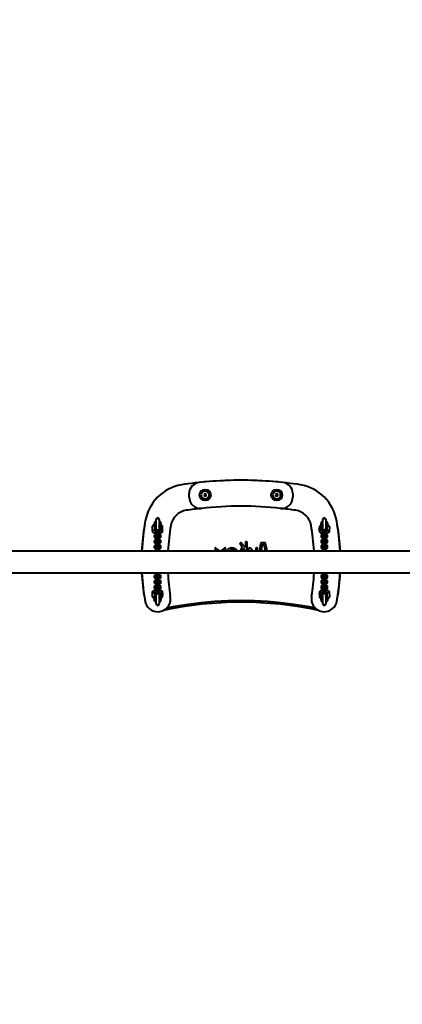
# Model space of a CAD drawing. Units: millimetres. Extents: x -2419 to 14100, y -2170 to 8238.
# Drawn here: x 7069 to 8102, y 2856 to 5514 of the extents above; entities that cross this region are included whole.
import ezdxf

# ---------------------------------------------------------------- set-up
doc = ezdxf.new("R2010")
doc.units = ezdxf.units.MM
doc.layers.add('DiKom', color=7, linetype='Continuous')
doc.styles.add('style1', font='arial.ttf', dxfattribs={"width": 0.8})
doc.dimstyles.new('1-50', dxfattribs={"dimtxt": 400, "dimasz": 200, "dimexe": 100, "dimexo": 0, "dimgap": 200, "dimtad": 1, "dimtxsty": 'style1', "dimcen": 200, "dimclrd": 7, "dimclre": 7, "dimclrt": 7, "dimadec": 1, "dimazin": 2, "dimtfac": 1, "dimtmove": 0, "dimatfit": 2, "dimfxl": 0, "dimlwd": 25, "dimlwe": 18, "dimarcsym": 0})

# ---------------------------------------------------------------- blocks, each defined once
blk = doc.blocks.new('*D56')
at = {"layer": 'Defpoints', "color": 0, "linetype": 'Continuous', "transparency": 16777216}
for p in [(1908.6, 5001.2), (8973.2, 3337.7), (8973.2, -983)]:
    blk.add_point(p, dxfattribs=at)
at = {"layer": 'DiKom', "color": 7, "linetype": 'Continuous', "lineweight": 18, "transparency": 16777216}
for p, q in [((1908.6, 5001.2), (1908.6, -1083)), ((8973.2, 3337.7), (8973.2, -1083))]:
    blk.add_line(p, q, dxfattribs=at)
at = {"layer": 'DiKom', "color": 7, "linetype": 'Continuous', "lineweight": 25, "transparency": 16777216}
blk.add_line((2308.6, -983), (8573.2, -983), dxfattribs=at)
at = {"layer": 'DiKom', "color": 7, "linetype": 'Continuous', "transparency": 16777216}
for points in [[(2308.6, -916.3), (2308.6, -1049.7), (1908.6, -983)], [(8573.2, -916.3), (8573.2, -1049.7), (8973.2, -983)]]:
    blk.add_solid(points, dxfattribs=at)
at = {"layer": 'DiKom', "color": 7, "linetype": 'Continuous', "lineweight": 40, "transparency": 16777216, "insert": (5892.5, -545.6), "char_height": 400, "attachment_point": 5, "style": 'style1'}
blk.add_mtext('{\\fArial|b1|i0|c204|p34;\\H1.75x;7100}', dxfattribs=at)
blk = doc.blocks.new('*D58')
at = {"layer": 'Defpoints', "color": 0, "transparency": 16777216}
for p in [(18.7, 5513.9), (10473.2, 2846), (10473.2, -2069.5)]:
    blk.add_point(p, dxfattribs=at)
at = {"layer": 'DiKom', "color": 7, "lineweight": 18, "transparency": 16777216}
for p, q in [((18.7, 5513.9), (18.7, -2169.5)), ((10473.2, 2846), (10473.2, -2169.5))]:
    blk.add_line(p, q, dxfattribs=at)
at = {"layer": 'DiKom', "color": 7, "lineweight": 25, "transparency": 16777216}
blk.add_line((418.7, -2069.5), (10073.2, -2069.5), dxfattribs=at)
at = {"layer": 'DiKom', "color": 7, "transparency": 16777216}
for points in [[(418.7, -2002.8), (418.7, -2136.2), (18.7, -2069.5)], [(10073.2, -2002.8), (10073.2, -2136.2), (10473.2, -2069.5)]]:
    blk.add_solid(points, dxfattribs=at)
at = {"layer": 'DiKom', "color": 7, "lineweight": 200, "transparency": 16777216, "insert": (5964, -1632.1), "char_height": 400, "attachment_point": 5, "style": 'style1'}
blk.add_mtext('{\\fArial|b1|i0|c204|p34;\\H1.75x;10450}', dxfattribs=at)

msp = doc.modelspace()

# ---------------------------------------------------------------- linework, layer by layer
at = {"layer": 'DiKom', "color": 7, "linetype": 'Continuous', "lineweight": 40}
for p, q in [((7526.313, 4224.428), (7526.313, 4234.468)), ((7806.257, 4234.468), (7806.257, 4224.428)), ((7437.285, 4136.522), (7437.285, 4164.522)), ((7445.285, 4164.522), (7445.285, 4136.522)), ((7884.378, 4149.941), (7884.285, 4150.522)), ((7887.285, 4136.522), (7887.285, 4164.522)), ((7895.285, 4164.522), (7895.285, 4136.522)), ((7427.856, 4132.606), (7427.689, 4145.106)), ((7433.285, 4117.134), (7433.285, 4121.441)), ((7433.688, 4145.186), (7433.847, 4133.339)), ((7437.285, 4144.81), (7436.591, 4145.462)), ((7437.285, 4121.441), (7437.285, 4117.677)), ((7439.285, 4134.221), (7439.285, 4134.621)), ((7439.285, 4129.913), (7439.285, 4134.221)), ((7439.285, 4120.262), (7439.285, 4129.913)), ((7443.285, 4134.621), (7443.285, 4134.221)), ((7443.285, 4134.221), (7443.285, 4129.913)), ((7443.285, 4129.913), (7443.285, 4120.262)), ((7445.285, 4117.68), (7445.285, 4121.441)), ((7446.712, 4141.504), (7448.724, 4144.75)), ((7446.712, 4141.504), (7446.781, 4136.357)), ((7446.781, 4136.357), (7448.792, 4139.603)), ((7447.829, 4134.672), (7446.781, 4136.357)), ((7447.716, 4143.124), (7447.689, 4145.149)), ((7447.847, 4133.335), (7447.807, 4136.325)), ((7448.724, 4144.75), (7452.749, 4144.759)), ((7448.792, 4139.603), (7448.724, 4144.75)), ((7448.792, 4139.603), (7452.818, 4139.612)), ((7449.285, 4121.441), (7449.285, 4117.134)), ((7452.818, 4139.612), (7452.749, 4144.759)), ((7452.749, 4144.759), (7454.763, 4141.521)), ((7452.818, 4139.612), (7454.832, 4136.374)), ((7453.688, 4145.229), (7453.715, 4143.206)), ((7453.806, 4136.406), (7453.856, 4132.729)), ((7454.832, 4136.374), (7453.829, 4134.754)), ((7454.832, 4136.374), (7454.763, 4141.521)), ((7877.738, 4136.089), (7877.807, 4140.992)), ((7877.738, 4136.089), (7879.75, 4139.351)), ((7878.74, 4134.462), (7877.738, 4136.089)), ((7877.807, 4140.992), (7879.818, 4144.255)), ((7878.715, 4132.622), (7878.764, 4136.125)), ((7878.856, 4142.694), (7878.882, 4144.532)), ((7879.75, 4139.351), (7879.818, 4144.255)), ((7879.75, 4139.351), (7883.775, 4139.346)), ((7879.818, 4144.255), (7883.844, 4144.249)), ((7883.285, 4117.333), (7883.285, 4121.641)), ((7883.775, 4139.346), (7883.844, 4144.249)), ((7883.775, 4139.346), (7885.789, 4136.077)), ((7883.844, 4144.249), (7885.858, 4140.981)), ((7884.763, 4136.041), (7884.725, 4133.318)), ((7885.789, 4136.077), (7884.74, 4134.375)), ((7884.881, 4144.447), (7884.856, 4142.608)), ((7885.858, 4140.981), (7885.789, 4136.077)), ((7887.285, 4121.641), (7887.284, 4121.7)), ((7887.285, 4121.641), (7887.285, 4117.876)), ((7889.285, 4134.42), (7889.285, 4134.82)), ((7889.285, 4130.113), (7889.285, 4134.42)), ((7889.285, 4120.461), (7889.285, 4130.113)), ((7889.285, 4120.061), (7889.285, 4120.461)), ((7893.285, 4134.82), (7893.285, 4134.42)), ((7893.285, 4134.42), (7893.285, 4130.113)), ((7893.285, 4130.113), (7893.285, 4120.461)), ((7893.285, 4120.461), (7893.285, 4120.061)), ((7895.285, 4117.879), (7895.285, 4121.641)), ((7898.725, 4133.336), (7898.882, 4144.504)), ((7899.285, 4121.641), (7899.285, 4117.333)), ((7904.881, 4144.419), (7904.714, 4132.51)), ((7433.285, 4102.774), (7433.285, 4107.082)), ((7437.285, 4107.082), (7437.285, 4103.318)), ((7439.285, 4119.862), (7439.285, 4120.262)), ((7439.285, 4115.554), (7439.285, 4119.862)), ((7439.285, 4105.903), (7439.285, 4115.554)), ((7439.285, 4105.503), (7439.285, 4105.903)), ((7439.285, 4101.195), (7439.285, 4105.503)), ((7439.285, 4091.543), (7439.285, 4101.195)), ((7443.285, 4120.262), (7443.285, 4119.862)), ((7443.285, 4119.862), (7443.285, 4115.554)), ((7443.285, 4115.554), (7443.285, 4105.903)), ((7443.285, 4105.903), (7443.285, 4105.503)), ((7443.285, 4105.503), (7443.285, 4101.195)), ((7443.285, 4101.195), (7443.285, 4091.543)), ((7445.285, 4103.321), (7445.285, 4107.082)), ((7449.285, 4107.082), (7449.285, 4102.774)), ((7663.924, 4097.755), (7668.498, 4092.551)), ((7664.869, 4101.171), (7664.125, 4100.53)), ((7676.84, 4090.418), (7667.647, 4100.969)), ((7678.127, 4102.002), (7678.127, 4090.897)), ((7681.08, 4103.969), (7680.095, 4103.969)), ((7683.048, 4079.547), (7683.048, 4102.002)), ((7719.328, 4099.395), (7716.343, 4079.547)), ((7721.282, 4079.547), (7723.472, 4094.473)), ((7730.103, 4101.334), (7721.63, 4101.334)), ((7728.583, 4094.494), (7731.706, 4079.547)), ((7736.713, 4079.547), (7732.509, 4099.415)), ((7883.285, 4102.974), (7883.285, 4107.281)), ((7887.285, 4107.281), (7887.284, 4107.341)), ((7887.285, 4107.281), (7887.285, 4103.517)), ((7889.285, 4115.753), (7889.285, 4120.061)), ((7889.285, 4106.102), (7889.285, 4115.753)), ((7889.285, 4105.702), (7889.285, 4106.102)), ((7889.285, 4101.394), (7889.285, 4105.702)), ((7889.285, 4091.743), (7889.285, 4101.394)), ((7893.285, 4120.061), (7893.285, 4115.753)), ((7893.285, 4115.753), (7893.285, 4106.102)), ((7893.285, 4106.102), (7893.285, 4105.702)), ((7893.285, 4105.702), (7893.285, 4101.394)), ((7893.285, 4101.394), (7893.285, 4091.743)), ((7895.285, 4103.52), (7895.285, 4107.281)), ((7899.285, 4107.281), (7899.285, 4102.974)), ((4916.285, 4079.547), (8476.265, 4079.547)), ((7433.285, 4088.415), (7433.285, 4092.723)), ((7437.285, 4092.723), (7437.285, 4088.958)), ((7439.285, 4091.143), (7439.285, 4091.543)), ((7439.285, 4086.836), (7439.285, 4091.143)), ((7439.285, 4079.547), (7439.285, 4086.836)), ((7443.285, 4091.543), (7443.285, 4091.143)), ((7443.285, 4091.143), (7443.285, 4086.836)), ((7443.285, 4086.836), (7443.285, 4079.547)), ((7445.285, 4088.962), (7445.285, 4092.723)), ((7449.285, 4092.723), (7449.285, 4088.415)), ((7596.731, 4086.665), (7596.731, 4079.547)), ((7609.192, 4079.547), (7598.323, 4087.472)), ((7622.749, 4087.671), (7612.539, 4079.547)), ((7624.29, 4079.547), (7624.29, 4086.926)), ((7668.937, 4089.284), (7664.275, 4079.547)), ((7669.729, 4079.547), (7672.445, 4085.221)), ((7674.582, 4085.507), (7676.84, 4082.891)), ((7686.115, 4083.67), (7686.115, 4079.547)), ((7689.866, 4087.59), (7688.922, 4087.59)), ((7697.221, 4079.547), (7692.929, 4085.953)), ((7706.19, 4085.864), (7706.19, 4079.547)), ((7709.142, 4087.833), (7708.159, 4087.833)), ((7711.111, 4079.547), (7711.111, 4085.864)), ((7883.285, 4088.615), (7883.285, 4092.922)), ((7887.285, 4092.922), (7887.284, 4092.982)), ((7887.285, 4092.922), (7887.285, 4089.158)), ((7889.285, 4091.343), (7889.285, 4091.743)), ((7889.285, 4087.035), (7889.285, 4091.343)), ((7889.285, 4079.547), (7889.285, 4087.035)), ((7893.285, 4091.743), (7893.285, 4091.343)), ((7893.285, 4091.343), (7893.285, 4087.035)), ((7893.285, 4087.035), (7893.285, 4079.547)), ((7895.285, 4089.161), (7895.285, 4092.922)), ((7899.285, 4092.922), (7899.285, 4088.615)), ((8476.265, 4019.547), (4916.285, 4019.547)), ((7439.285, 4014.009), (7439.285, 4019.547)), ((7439.285, 4009.702), (7439.285, 4014.009)), ((7443.285, 4019.547), (7443.285, 4014.009)), ((7443.285, 4014.009), (7443.285, 4009.702)), ((7889.285, 4014.209), (7889.285, 4019.547)), ((7889.285, 4009.901), (7889.285, 4014.209)), ((7893.285, 4019.547), (7893.285, 4014.209)), ((7893.285, 4014.209), (7893.285, 4009.901)), ((7433.285, 4008.122), (7433.285, 4012.43)), ((7433.285, 3993.763), (7433.285, 3998.071)), ((7437.285, 4011.883), (7437.285, 4008.122)), ((7437.285, 3997.524), (7437.285, 3993.763)), ((7439.285, 4009.302), (7439.285, 4009.702)), ((7439.285, 3999.65), (7439.285, 4009.302)), ((7439.285, 3995.343), (7439.285, 3999.65)), ((7439.285, 3994.943), (7439.285, 3995.343)), ((7439.285, 3985.291), (7439.285, 3994.943)), ((7443.285, 4009.702), (7443.285, 4009.302)), ((7443.285, 4009.302), (7443.285, 3999.65)), ((7443.285, 3999.65), (7443.285, 3995.343)), ((7443.285, 3995.343), (7443.285, 3994.943)), ((7443.285, 3994.943), (7443.285, 3985.291)), ((7445.285, 4008.122), (7445.285, 4011.887)), ((7445.285, 4008.122), (7445.286, 4008.063)), ((7445.285, 3993.763), (7445.285, 3997.528)), ((7445.285, 3993.763), (7445.286, 3993.704)), ((7449.285, 4012.43), (7449.285, 4008.122)), ((7449.285, 3998.071), (7449.285, 3993.763)), ((7883.285, 4008.322), (7883.285, 4012.629)), ((7883.285, 3993.962), (7883.285, 3998.27)), ((7887.285, 4012.083), (7887.285, 4008.322)), ((7887.285, 3997.724), (7887.285, 3993.962)), ((7889.285, 4009.501), (7889.285, 4009.901)), ((7889.285, 3999.85), (7889.285, 4009.501)), ((7889.285, 3995.542), (7889.285, 3999.85)), ((7889.285, 3995.142), (7889.285, 3995.542)), ((7889.285, 3985.491), (7889.285, 3995.142)), ((7893.285, 4009.901), (7893.285, 4009.501)), ((7893.285, 4009.501), (7893.285, 3999.85)), ((7893.285, 3999.85), (7893.285, 3995.542)), ((7893.285, 3995.542), (7893.285, 3995.142)), ((7893.285, 3995.142), (7893.285, 3985.491)), ((7895.285, 4008.322), (7895.285, 4012.086)), ((7895.285, 3993.962), (7895.285, 3997.727)), ((7899.285, 4012.629), (7899.285, 4008.322)), ((7899.285, 3998.27), (7899.285, 3993.962)), ((7427.689, 3956.625), (7427.856, 3968.535)), ((7433.285, 3979.404), (7433.285, 3983.712)), ((7433.845, 3967.709), (7433.688, 3956.541)), ((7437.285, 3983.165), (7437.285, 3979.404)), ((7437.285, 3936.522), (7437.285, 3964.522)), ((7439.285, 3980.983), (7439.285, 3985.291)), ((7439.285, 3980.583), (7439.285, 3980.983)), ((7439.285, 3970.932), (7439.285, 3980.583)), ((7439.285, 3966.624), (7439.285, 3970.932)), ((7439.285, 3966.224), (7439.285, 3966.624)), ((7443.285, 3985.291), (7443.285, 3980.983)), ((7443.285, 3980.983), (7443.285, 3980.583)), ((7443.285, 3980.583), (7443.285, 3970.932)), ((7443.285, 3970.932), (7443.285, 3966.624)), ((7443.285, 3966.624), (7443.285, 3966.224)), ((7445.285, 3979.404), (7445.285, 3983.168)), ((7445.285, 3979.404), (7445.286, 3979.344)), ((7445.285, 3964.522), (7445.285, 3936.522)), ((7446.712, 3960.063), (7446.781, 3964.967)), ((7446.781, 3964.967), (7447.83, 3966.669)), ((7448.795, 3961.699), (7446.781, 3964.967)), ((7447.807, 3965.004), (7447.845, 3967.727)), ((7448.795, 3961.699), (7448.726, 3956.795)), ((7452.821, 3961.693), (7448.795, 3961.699)), ((7449.285, 3983.712), (7449.285, 3979.404)), ((7452.821, 3961.693), (7452.752, 3956.79)), ((7454.832, 3964.956), (7452.821, 3961.693)), ((7453.856, 3968.422), (7453.806, 3964.919)), ((7453.83, 3966.583), (7454.832, 3964.956)), ((7454.832, 3964.956), (7454.763, 3960.052)), ((7877.738, 3964.67), (7878.742, 3966.29)), ((7879.752, 3961.433), (7877.738, 3964.67)), ((7877.738, 3964.67), (7877.807, 3959.523)), ((7878.764, 3964.639), (7878.715, 3968.315)), ((7883.778, 3961.441), (7879.752, 3961.433)), ((7879.752, 3961.433), (7879.821, 3956.286)), ((7883.285, 3979.603), (7883.285, 3983.911)), ((7885.789, 3964.688), (7883.778, 3961.441)), ((7883.778, 3961.441), (7883.847, 3956.294)), ((7884.723, 3967.709), (7884.763, 3964.719)), ((7884.741, 3966.373), (7885.789, 3964.688)), ((7885.858, 3959.541), (7885.789, 3964.688)), ((7887.285, 3983.364), (7887.285, 3979.603)), ((7887.285, 3936.522), (7887.285, 3964.522)), ((7889.285, 3981.183), (7889.285, 3985.491)), ((7889.285, 3980.783), (7889.285, 3981.183)), ((7889.285, 3971.131), (7889.285, 3980.783)), ((7889.285, 3966.824), (7889.285, 3971.131)), ((7889.285, 3966.424), (7889.285, 3966.824)), ((7893.285, 3985.491), (7893.285, 3981.183)), ((7893.285, 3981.183), (7893.285, 3980.783)), ((7893.285, 3980.783), (7893.285, 3971.131)), ((7893.285, 3971.131), (7893.285, 3966.824)), ((7893.285, 3966.824), (7893.285, 3966.424)), ((7895.285, 3979.603), (7895.285, 3983.368)), ((7895.285, 3964.522), (7895.285, 3936.522)), ((7898.882, 3955.858), (7898.723, 3967.706)), ((7899.285, 3983.911), (7899.285, 3979.603)), ((7904.714, 3968.438), (7904.881, 3955.938)), ((7448.726, 3956.795), (7446.712, 3960.063)), ((7447.689, 3956.597), (7447.715, 3958.437)), ((7452.752, 3956.79), (7448.726, 3956.795)), ((7454.763, 3960.052), (7452.752, 3956.79)), ((7453.714, 3958.35), (7453.688, 3956.513)), ((7879.821, 3956.286), (7877.807, 3959.523)), ((7878.882, 3955.815), (7878.855, 3957.838)), ((7883.847, 3956.294), (7879.821, 3956.286)), ((7885.858, 3959.541), (7883.847, 3956.294)), ((7884.854, 3957.921), (7884.881, 3955.896)), ((7886.814, 3955.792), (7887.285, 3956.235))]:
    msp.add_line(p, q, dxfattribs=at)
at = {"layer": 'DiKom', "color": 7, "linetype": 'Continuous', "lineweight": 40, "flags": 128}
for points in [[(7427.689, 4145.106), (7427.811, 4146.19), (7428.202, 4147.233), (7428.808, 4148.145), (7429.625, 4148.958), (7430.7, 4149.707), (7432.099, 4150.393), (7433.769, 4150.965), (7435.57, 4151.386), (7437.403, 4151.659)], [(7445.189, 4151.496), (7446.977, 4151.135), (7448.654, 4150.636), (7450.203, 4149.972), (7451.615, 4149.076), (7452.523, 4148.206), (7453.167, 4147.255), (7453.562, 4146.213), (7453.688, 4145.229)], [(7878.882, 4144.532), (7879.041, 4145.626), (7879.46, 4146.627), (7880.082, 4147.496), (7880.91, 4148.27), (7882.001, 4148.983), (7883.43, 4149.639), (7885.116, 4150.176), (7886.921, 4150.567), (7887.224, 4150.608)], [(7895.351, 4150.769), (7896.499, 4150.627), (7898.276, 4150.274), (7899.935, 4149.789), (7901.469, 4149.143), (7902.734, 4148.367), (7903.655, 4147.532), (7904.314, 4146.616), (7904.73, 4145.603), (7904.881, 4144.419)], [(7439.285, 4126.048), (7438.244, 4126.105), (7436.36, 4126.338), (7434.567, 4126.7), (7432.89, 4127.199), (7431.341, 4127.863), (7429.93, 4128.76), (7429.022, 4129.629), (7428.377, 4130.58), (7427.982, 4131.622), (7427.856, 4132.606)], [(7433.285, 4121.441), (7433.432, 4122.335), (7433.818, 4123.1), (7434.385, 4123.735), (7435.159, 4124.293), (7436.233, 4124.797), (7437.59, 4125.202), (7439.054, 4125.459), (7439.285, 4125.477)], [(7433.606, 4133.498), (7433.595, 4133.514), (7433.758, 4133.389), (7434.176, 4133.153), (7434.872, 4132.862), (7435.845, 4132.566), (7437.063, 4132.304), (7438.473, 4132.11), (7439.285, 4132.055)], [(7443.285, 4132.121), (7444.61, 4132.3), (7445.889, 4132.575), (7446.922, 4132.897), (7447.591, 4133.186), (7447.983, 4133.415), (7448.12, 4133.523), (7448.112, 4133.511)], [(7453.856, 4132.729), (7453.734, 4131.645), (7453.343, 4130.602), (7452.736, 4129.69), (7451.92, 4128.877), (7450.844, 4128.129), (7449.446, 4127.443), (7447.776, 4126.871), (7445.975, 4126.45), (7444.088, 4126.169), (7443.285, 4126.107)], [(7443.285, 4125.475), (7443.603, 4125.448), (7445.022, 4125.192), (7446.331, 4124.8), (7447.522, 4124.226), (7448.341, 4123.589), (7448.894, 4122.876), (7449.216, 4122.056), (7449.285, 4121.441)], [(7889.285, 4126.166), (7888.967, 4126.184), (7887.096, 4126.415), (7885.32, 4126.768), (7883.661, 4127.252), (7882.127, 4127.898), (7880.862, 4128.675), (7879.941, 4129.51), (7879.282, 4130.425), (7878.866, 4131.439), (7878.715, 4132.622)], [(7883.285, 4121.641), (7883.432, 4122.534), (7883.818, 4123.299), (7884.385, 4123.935), (7885.159, 4124.492), (7886.233, 4124.997), (7887.59, 4125.401), (7889.054, 4125.658), (7889.285, 4125.677)], [(7893.285, 4132.122), (7893.671, 4132.14), (7895.166, 4132.308), (7896.501, 4132.557), (7897.606, 4132.859), (7898.418, 4133.173), (7898.853, 4133.404), (7899.024, 4133.527), (7899.013, 4133.513)], [(7904.714, 4132.51), (7904.554, 4131.415), (7904.136, 4130.414), (7903.513, 4129.545), (7902.686, 4128.772), (7901.594, 4128.058), (7900.166, 4127.403), (7898.48, 4126.865), (7896.675, 4126.475), (7894.789, 4126.217), (7893.285, 4126.114)], [(7893.285, 4125.674), (7893.603, 4125.647), (7895.022, 4125.391), (7896.331, 4124.999), (7897.522, 4124.426), (7898.341, 4123.788), (7898.893, 4123.076), (7899.216, 4122.255), (7899.285, 4121.641)], [(7439.285, 4113.1), (7438.967, 4113.127), (7437.548, 4113.383), (7436.239, 4113.775), (7435.048, 4114.349), (7434.229, 4114.986), (7433.677, 4115.699), (7433.354, 4116.519), (7433.285, 4117.134)], [(7433.285, 4107.082), (7433.432, 4107.976), (7433.818, 4108.741), (7434.385, 4109.376), (7435.159, 4109.933), (7436.233, 4110.438), (7437.59, 4110.843), (7439.054, 4111.099), (7439.285, 4111.118)], [(7439.285, 4098.741), (7438.967, 4098.768), (7437.548, 4099.024), (7436.239, 4099.416), (7435.048, 4099.989), (7434.229, 4100.627), (7433.677, 4101.339), (7433.354, 4102.16), (7433.285, 4102.774)], [(7433.285, 4092.723), (7433.432, 4093.617), (7433.818, 4094.382), (7434.385, 4095.017), (7435.159, 4095.574), (7436.233, 4096.079), (7437.59, 4096.483), (7439.054, 4096.74), (7439.285, 4096.759)], [(7437.075, 4117.797), (7437.069, 4117.806), (7437.286, 4117.676), (7437.76, 4117.478), (7438.502, 4117.268), (7439.285, 4117.129)], [(7437.075, 4103.438), (7437.069, 4103.447), (7437.286, 4103.317), (7437.76, 4103.119), (7438.502, 4102.909), (7439.285, 4102.77)], [(7443.285, 4117.132), (7444.055, 4117.265), (7444.869, 4117.499), (7445.325, 4117.698), (7445.512, 4117.815), (7445.501, 4117.801)], [(7449.285, 4117.134), (7449.138, 4116.24), (7448.752, 4115.475), (7448.185, 4114.84), (7447.411, 4114.282), (7446.337, 4113.777), (7444.98, 4113.373), (7443.516, 4113.116), (7443.285, 4113.097)], [(7443.285, 4111.116), (7443.603, 4111.088), (7445.022, 4110.833), (7446.331, 4110.441), (7447.522, 4109.867), (7448.341, 4109.229), (7448.894, 4108.517), (7449.216, 4107.696), (7449.285, 4107.082)], [(7443.285, 4102.772), (7444.055, 4102.906), (7444.869, 4103.14), (7445.325, 4103.338), (7445.512, 4103.456), (7445.501, 4103.442)], [(7449.285, 4102.774), (7449.138, 4101.881), (7448.752, 4101.116), (7448.185, 4100.48), (7447.411, 4099.923), (7446.337, 4099.418), (7444.98, 4099.014), (7443.516, 4098.757), (7443.285, 4098.738)], [(7443.285, 4096.757), (7443.603, 4096.729), (7445.022, 4096.474), (7446.331, 4096.081), (7447.522, 4095.508), (7448.341, 4094.87), (7448.894, 4094.158), (7449.216, 4093.337), (7449.285, 4092.723)], [(7680.095, 4103.969), (7679.276, 4103.858), (7678.827, 4103.638), (7678.48, 4103.275), (7678.348, 4103.035)], [(7683.048, 4102.002), (7682.937, 4102.82), (7682.718, 4103.268), (7682.355, 4103.615), (7682.113, 4103.748)], [(7889.285, 4113.299), (7888.967, 4113.327), (7887.548, 4113.582), (7886.239, 4113.974), (7885.048, 4114.548), (7884.229, 4115.186), (7883.677, 4115.898), (7883.354, 4116.719), (7883.285, 4117.333)], [(7883.285, 4107.281), (7883.432, 4108.175), (7883.818, 4108.94), (7884.385, 4109.575), (7885.159, 4110.133), (7886.233, 4110.638), (7887.59, 4111.042), (7889.054, 4111.299), (7889.285, 4111.318)], [(7889.285, 4098.94), (7888.967, 4098.968), (7887.548, 4099.223), (7886.239, 4099.615), (7885.048, 4100.189), (7884.229, 4100.826), (7883.677, 4101.539), (7883.354, 4102.359), (7883.285, 4102.974)], [(7883.285, 4092.922), (7883.432, 4093.816), (7883.818, 4094.581), (7884.385, 4095.216), (7885.159, 4095.774), (7886.233, 4096.278), (7887.59, 4096.683), (7889.054, 4096.94), (7889.285, 4096.958)], [(7887.075, 4117.997), (7887.07, 4118.006), (7887.286, 4117.875), (7887.76, 4117.677), (7888.503, 4117.467), (7889.285, 4117.328)], [(7887.075, 4103.638), (7887.07, 4103.647), (7887.286, 4103.516), (7887.76, 4103.318), (7888.503, 4103.108), (7889.285, 4102.969)], [(7893.285, 4117.331), (7894.055, 4117.464), (7894.869, 4117.698), (7895.325, 4117.897), (7895.512, 4118.014), (7895.501, 4118)], [(7899.285, 4117.333), (7899.138, 4116.439), (7898.752, 4115.674), (7898.186, 4115.039), (7897.411, 4114.482), (7896.338, 4113.977), (7894.98, 4113.572), (7893.517, 4113.316), (7893.285, 4113.297)], [(7893.285, 4111.315), (7893.603, 4111.288), (7895.022, 4111.032), (7896.331, 4110.64), (7897.522, 4110.066), (7898.341, 4109.429), (7898.893, 4108.716), (7899.216, 4107.896), (7899.285, 4107.281)], [(7893.285, 4102.972), (7894.055, 4103.105), (7894.869, 4103.339), (7895.325, 4103.538), (7895.512, 4103.655), (7895.501, 4103.641)], [(7899.285, 4102.974), (7899.138, 4102.08), (7898.752, 4101.315), (7898.186, 4100.68), (7897.411, 4100.122), (7896.338, 4099.618), (7894.98, 4099.213), (7893.517, 4098.956), (7893.285, 4098.938)], [(7893.285, 4096.956), (7893.603, 4096.929), (7895.022, 4096.673), (7896.331, 4096.281), (7897.522, 4095.707), (7898.341, 4095.07), (7898.893, 4094.357), (7899.216, 4093.537), (7899.285, 4092.922)], [(7439.285, 4084.381), (7438.967, 4084.409), (7437.548, 4084.665), (7436.239, 4085.057), (7435.048, 4085.63), (7434.229, 4086.268), (7433.677, 4086.98), (7433.354, 4087.801), (7433.285, 4088.415)], [(7433.578, 4079.547), (7433.818, 4080.022), (7434.385, 4080.658), (7435.159, 4081.215), (7436.233, 4081.72), (7437.59, 4082.124), (7439.054, 4082.381), (7439.285, 4082.4)], [(7437.075, 4089.079), (7437.069, 4089.088), (7437.286, 4088.958), (7437.76, 4088.76), (7438.502, 4088.549), (7439.285, 4088.411)], [(7443.285, 4088.413), (7444.055, 4088.547), (7444.869, 4088.781), (7445.325, 4088.979), (7445.512, 4089.097), (7445.501, 4089.082)], [(7449.285, 4088.415), (7449.138, 4087.521), (7448.752, 4086.757), (7448.185, 4086.121), (7447.411, 4085.564), (7446.337, 4085.059), (7444.98, 4084.655), (7443.516, 4084.398), (7443.285, 4084.379)], [(7443.285, 4082.398), (7443.603, 4082.37), (7445.022, 4082.114), (7446.331, 4081.722), (7447.522, 4081.149), (7448.341, 4080.511), (7448.894, 4079.799), (7448.992, 4079.547)], [(7598.323, 4087.472), (7597.774, 4087.751), (7597.507, 4087.787), (7597.24, 4087.733), (7597.04, 4087.601), (7596.903, 4087.425), (7596.772, 4087.079), (7596.731, 4086.665)], [(7624.29, 4086.926), (7624.191, 4087.54), (7624.073, 4087.758), (7623.891, 4087.927), (7623.682, 4088.007), (7623.48, 4088.014), (7623.157, 4087.924), (7622.749, 4087.671)], [(7678.127, 4090.897), (7678.069, 4090.382), (7677.999, 4090.192), (7677.879, 4090.027), (7677.771, 4089.954), (7677.645, 4089.923), (7677.49, 4089.938), (7677.263, 4090.039), (7676.882, 4090.37), (7676.84, 4090.418)], [(7688.922, 4087.59), (7687.954, 4087.284), (7687.156, 4086.654), (7686.522, 4085.63), (7686.124, 4083.937), (7686.115, 4083.67)], [(7708.159, 4087.833), (7707.34, 4087.722), (7706.891, 4087.502), (7706.544, 4087.139), (7706.412, 4086.898)], [(7711.111, 4085.864), (7711, 4086.683), (7710.78, 4087.132), (7710.417, 4087.479), (7710.176, 4087.611)], [(7889.285, 4084.581), (7888.967, 4084.608), (7887.548, 4084.864), (7886.239, 4085.256), (7885.048, 4085.83), (7884.229, 4086.467), (7883.677, 4087.18), (7883.354, 4088), (7883.285, 4088.615)], [(7883.478, 4079.547), (7883.818, 4080.222), (7884.385, 4080.857), (7885.159, 4081.415), (7886.233, 4081.919), (7887.59, 4082.324), (7889.054, 4082.581), (7889.285, 4082.599)], [(7887.075, 4089.278), (7887.07, 4089.287), (7887.286, 4089.157), (7887.76, 4088.959), (7888.503, 4088.749), (7889.285, 4088.61)], [(7893.285, 4088.613), (7894.055, 4088.746), (7894.869, 4088.98), (7895.325, 4089.179), (7895.512, 4089.296), (7895.501, 4089.282)], [(7899.285, 4088.615), (7899.138, 4087.721), (7898.752, 4086.956), (7898.186, 4086.321), (7897.411, 4085.763), (7896.338, 4085.258), (7894.98, 4084.854), (7893.517, 4084.597), (7893.285, 4084.578)], [(7893.285, 4082.597), (7893.603, 4082.569), (7895.022, 4082.314), (7896.331, 4081.922), (7897.522, 4081.348), (7898.341, 4080.71), (7898.893, 4079.998), (7899.071, 4079.547)], [(7433.285, 4012.43), (7433.432, 4013.324), (7433.818, 4014.089), (7434.385, 4014.724), (7435.159, 4015.281), (7436.233, 4015.786), (7437.59, 4016.19), (7439.054, 4016.447), (7439.285, 4016.466)], [(7443.285, 4016.464), (7443.603, 4016.436), (7445.022, 4016.181), (7446.331, 4015.788), (7447.522, 4015.215), (7448.341, 4014.577), (7448.894, 4013.865), (7449.216, 4013.044), (7449.285, 4012.43)], [(7883.285, 4012.629), (7883.432, 4013.523), (7883.818, 4014.288), (7884.385, 4014.923), (7885.159, 4015.481), (7886.233, 4015.985), (7887.59, 4016.39), (7889.054, 4016.647), (7889.285, 4016.665)], [(7893.285, 4016.663), (7893.603, 4016.636), (7895.022, 4016.38), (7896.331, 4015.988), (7897.522, 4015.414), (7898.341, 4014.777), (7898.893, 4014.064), (7899.216, 4013.244), (7899.285, 4012.629)], [(7439.285, 4004.088), (7438.967, 4004.116), (7437.548, 4004.372), (7436.239, 4004.764), (7435.048, 4005.337), (7434.229, 4005.975), (7433.677, 4006.687), (7433.354, 4007.508), (7433.285, 4008.122)], [(7433.285, 3998.071), (7433.432, 3998.965), (7433.818, 3999.729), (7434.385, 4000.365), (7435.159, 4000.922), (7436.233, 4001.427), (7437.59, 4001.831), (7439.054, 4002.088), (7439.285, 4002.107)], [(7439.285, 3989.729), (7438.967, 3989.757), (7437.548, 3990.012), (7436.239, 3990.405), (7435.048, 3990.978), (7434.229, 3991.616), (7433.677, 3992.328), (7433.354, 3993.149), (7433.285, 3993.763)], [(7433.285, 3983.712), (7433.432, 3984.605), (7433.818, 3985.37), (7434.385, 3986.006), (7435.159, 3986.563), (7436.233, 3987.068), (7437.59, 3987.472), (7439.054, 3987.729), (7439.285, 3987.748)], [(7439.285, 4012.432), (7438.515, 4012.299), (7437.701, 4012.065), (7437.245, 4011.866), (7437.058, 4011.749), (7437.07, 4011.763)], [(7439.285, 3998.073), (7438.515, 3997.939), (7437.701, 3997.705), (7437.245, 3997.507), (7437.058, 3997.389), (7437.07, 3997.404)], [(7445.495, 4011.766), (7445.501, 4011.757), (7445.284, 4011.887), (7444.81, 4012.085), (7444.068, 4012.296), (7443.285, 4012.435)], [(7449.285, 4008.122), (7449.138, 4007.228), (7448.752, 4006.464), (7448.185, 4005.828), (7447.411, 4005.271), (7446.337, 4004.766), (7444.98, 4004.362), (7443.516, 4004.105), (7443.285, 4004.086)], [(7443.285, 4002.105), (7443.603, 4002.077), (7445.022, 4001.821), (7446.331, 4001.429), (7447.522, 4000.856), (7448.341, 4000.218), (7448.894, 3999.506), (7449.216, 3998.685), (7449.285, 3998.071)], [(7445.495, 3997.407), (7445.501, 3997.398), (7445.284, 3997.528), (7444.81, 3997.726), (7444.068, 3997.937), (7443.285, 3998.075)], [(7449.285, 3993.763), (7449.138, 3992.869), (7448.752, 3992.104), (7448.185, 3991.469), (7447.411, 3990.912), (7446.337, 3990.407), (7444.98, 3990.003), (7443.516, 3989.746), (7443.285, 3989.727)], [(7443.285, 3987.745), (7443.603, 3987.718), (7445.022, 3987.462), (7446.331, 3987.07), (7447.522, 3986.497), (7448.341, 3985.859), (7448.894, 3985.147), (7449.216, 3984.326), (7449.285, 3983.712)], [(7889.285, 4004.288), (7888.967, 4004.315), (7887.548, 4004.571), (7886.239, 4004.963), (7885.048, 4005.537), (7884.229, 4006.174), (7883.677, 4006.887), (7883.354, 4007.707), (7883.285, 4008.322)], [(7883.285, 3998.27), (7883.432, 3999.164), (7883.818, 3999.929), (7884.385, 4000.564), (7885.159, 4001.122), (7886.233, 4001.626), (7887.59, 4002.031), (7889.054, 4002.288), (7889.285, 4002.306)], [(7889.285, 3989.929), (7888.967, 3989.956), (7887.548, 3990.212), (7886.239, 3990.604), (7885.048, 3991.177), (7884.229, 3991.815), (7883.677, 3992.528), (7883.354, 3993.348), (7883.285, 3993.962)], [(7883.285, 3983.911), (7883.432, 3984.805), (7883.818, 3985.57), (7884.385, 3986.205), (7885.159, 3986.762), (7886.233, 3987.267), (7887.59, 3987.671), (7889.054, 3987.928), (7889.285, 3987.947)], [(7889.285, 4012.631), (7888.515, 4012.498), (7887.702, 4012.264), (7887.245, 4012.065), (7887.059, 4011.948), (7887.07, 4011.962)], [(7889.285, 3998.272), (7888.515, 3998.139), (7887.702, 3997.905), (7887.245, 3997.706), (7887.059, 3997.589), (7887.07, 3997.603)], [(7895.495, 4011.966), (7895.501, 4011.957), (7895.284, 4012.087), (7894.81, 4012.285), (7894.068, 4012.495), (7893.285, 4012.634)], [(7899.285, 4008.322), (7899.138, 4007.428), (7898.752, 4006.663), (7898.186, 4006.028), (7897.411, 4005.47), (7896.338, 4004.965), (7894.98, 4004.561), (7893.517, 4004.304), (7893.285, 4004.285)], [(7893.285, 4002.304), (7893.603, 4002.276), (7895.022, 4002.021), (7896.331, 4001.629), (7897.522, 4001.055), (7898.341, 4000.417), (7898.893, 3999.705), (7899.216, 3998.885), (7899.285, 3998.27)], [(7895.495, 3997.606), (7895.501, 3997.597), (7895.284, 3997.728), (7894.81, 3997.926), (7894.068, 3998.136), (7893.285, 3998.275)], [(7899.285, 3993.962), (7899.138, 3993.069), (7898.752, 3992.304), (7898.186, 3991.668), (7897.411, 3991.111), (7896.338, 3990.606), (7894.98, 3990.202), (7893.517, 3989.945), (7893.285, 3989.926)], [(7893.285, 3987.945), (7893.603, 3987.917), (7895.022, 3987.662), (7896.331, 3987.269), (7897.522, 3986.696), (7898.341, 3986.058), (7898.893, 3985.346), (7899.216, 3984.525), (7899.285, 3983.911)], [(7427.856, 3968.535), (7428.016, 3969.629), (7428.434, 3970.63), (7429.057, 3971.499), (7429.884, 3972.273), (7430.976, 3972.986), (7432.404, 3973.642), (7434.09, 3974.179), (7435.895, 3974.57), (7437.781, 3974.828), (7439.285, 3974.931)], [(7439.285, 3975.37), (7438.967, 3975.398), (7437.548, 3975.653), (7436.239, 3976.045), (7435.048, 3976.619), (7434.229, 3977.257), (7433.677, 3977.969), (7433.354, 3978.789), (7433.285, 3979.404)], [(7439.285, 3968.923), (7438.9, 3968.905), (7437.404, 3968.736), (7436.069, 3968.488), (7434.964, 3968.185), (7434.152, 3967.872), (7433.717, 3967.641), (7433.546, 3967.518), (7433.557, 3967.532)], [(7439.285, 3983.714), (7438.515, 3983.58), (7437.701, 3983.346), (7437.245, 3983.148), (7437.058, 3983.03), (7437.07, 3983.044)], [(7445.495, 3983.048), (7445.501, 3983.039), (7445.284, 3983.169), (7444.81, 3983.367), (7444.068, 3983.577), (7443.285, 3983.716)], [(7449.285, 3979.404), (7449.138, 3978.51), (7448.752, 3977.745), (7448.185, 3977.11), (7447.411, 3976.552), (7446.337, 3976.048), (7444.98, 3975.643), (7443.516, 3975.386), (7443.285, 3975.368)], [(7443.285, 3974.879), (7443.603, 3974.861), (7445.474, 3974.63), (7447.25, 3974.277), (7448.91, 3973.792), (7450.443, 3973.146), (7451.708, 3972.37), (7452.629, 3971.535), (7453.288, 3970.619), (7453.705, 3969.606), (7453.856, 3968.422)], [(7878.715, 3968.315), (7878.836, 3969.399), (7879.228, 3970.442), (7879.834, 3971.354), (7880.651, 3972.168), (7881.726, 3972.916), (7883.124, 3973.602), (7884.794, 3974.174), (7886.595, 3974.595), (7888.482, 3974.876), (7889.285, 3974.938)], [(7889.285, 3975.57), (7888.967, 3975.597), (7887.548, 3975.853), (7886.239, 3976.245), (7885.048, 3976.818), (7884.229, 3977.456), (7883.677, 3978.168), (7883.354, 3978.989), (7883.285, 3979.603)], [(7889.285, 3968.924), (7887.96, 3968.745), (7886.681, 3968.47), (7885.648, 3968.147), (7884.979, 3967.859), (7884.587, 3967.63), (7884.45, 3967.522), (7884.459, 3967.534)], [(7889.285, 3983.913), (7888.515, 3983.78), (7887.702, 3983.546), (7887.245, 3983.347), (7887.059, 3983.23), (7887.07, 3983.244)], [(7895.495, 3983.247), (7895.501, 3983.238), (7895.284, 3983.368), (7894.81, 3983.566), (7894.068, 3983.777), (7893.285, 3983.916)], [(7899.285, 3979.603), (7899.138, 3978.709), (7898.752, 3977.945), (7898.186, 3977.309), (7897.411, 3976.752), (7896.338, 3976.247), (7894.98, 3975.843), (7893.517, 3975.586), (7893.285, 3975.567)], [(7893.285, 3974.997), (7894.326, 3974.94), (7896.21, 3974.707), (7898.003, 3974.345), (7899.68, 3973.845), (7901.228, 3973.182), (7902.64, 3972.285), (7903.548, 3971.415), (7904.193, 3970.464), (7904.588, 3969.422), (7904.714, 3968.438)], [(7898.964, 3967.546), (7898.975, 3967.53), (7898.812, 3967.655), (7898.394, 3967.892), (7897.698, 3968.182), (7896.726, 3968.479), (7895.507, 3968.741), (7894.097, 3968.934), (7893.285, 3968.99)], [(7437.214, 3950.277), (7436.071, 3950.418), (7434.294, 3950.771), (7432.635, 3951.255), (7431.101, 3951.901), (7429.836, 3952.678), (7428.915, 3953.513), (7428.257, 3954.428), (7427.84, 3955.442), (7427.689, 3956.625)], [(7453.688, 3956.513), (7453.529, 3955.418), (7453.11, 3954.417), (7452.488, 3953.548), (7451.66, 3952.775), (7450.568, 3952.061), (7449.141, 3951.406), (7447.454, 3950.868), (7445.649, 3950.478), (7445.316, 3950.432)], [(7466.13, 3925.965), (7488.025, 3930.313), (7523.269, 3936.021), (7558.766, 3940.481), (7594.503, 3943.682), (7630.36, 3945.607), (7666.285, 3946.249), (7702.211, 3945.607), (7738.067, 3943.682), (7773.804, 3940.481), (7809.302, 3936.021), (7844.546, 3930.313), (7866.432, 3925.967)], [(7887.387, 3949.547), (7887.386, 3949.547), (7885.593, 3949.909), (7883.916, 3950.408), (7882.367, 3951.072), (7880.956, 3951.969), (7880.048, 3952.838), (7879.403, 3953.79), (7879.008, 3954.832), (7878.882, 3955.815)], [(7904.881, 3955.938), (7904.759, 3954.855), (7904.368, 3953.811), (7903.762, 3952.9), (7902.945, 3952.086), (7901.87, 3951.338), (7900.472, 3950.652), (7898.802, 3950.08), (7897, 3949.659), (7895.206, 3949.392)]]:
    msp.add_lwpolyline(points, dxfattribs=at)
at = {"layer": 'DiKom', "color": 7, "linetype": 'Continuous', "lineweight": 40}
for centre in [(7569.694, 4230.814), (7762.876, 4230.814)]:
    msp.add_circle(centre, 15, dxfattribs=at)
at = {"layer": 'DiKom', "color": 7, "linetype": 'Continuous', "lineweight": 40, "extrusion": (-4.69792e-17, 3.50016e-15, -1)}
for centre, radius in [((-7569.694, 4230.814), 10.8), ((-7569.694, 4230.814), 10.5), ((-7762.876, 4230.814), 10.8), ((-7762.876, 4230.814), 10.5)]:
    msp.add_circle(centre, radius, dxfattribs=at)
at = {"layer": 'DiKom', "color": 7, "linetype": 'Continuous', "lineweight": 40, "extrusion": (-1.58022e-16, 3.8097e-15, -1)}
msp.add_circle((-7569.694, 4230.814), 3, dxfattribs=at)
at = {"layer": 'DiKom', "color": 7, "linetype": 'Continuous', "lineweight": 40, "extrusion": (-2.30572e-16, 3.52562e-15, -1)}
msp.add_circle((-7569.694, 4230.814), 2.9, dxfattribs=at)
at = {"layer": 'DiKom', "color": 7, "linetype": 'Continuous', "lineweight": 40, "extrusion": (-3.31819e-16, 3.68833e-15, -1)}
msp.add_circle((-7762.876, 4230.814), 3, dxfattribs=at)
at = {"layer": 'DiKom', "color": 7, "linetype": 'Continuous', "lineweight": 40, "extrusion": (-2.48911e-16, 3.40709e-15, -1)}
msp.add_circle((-7762.876, 4230.814), 2.9, dxfattribs=at)
at = {"layer": 'DiKom', "color": 7, "linetype": 'Continuous', "lineweight": 40}
for centre, radius, start, end in [((7526.204, 4139.889), 120, 99.981896, 170.105559), ((7666.39, 3212.053), 1058.336, 90.552281, 98.74938), ((7556.313, 4234.468), 30, 96.151033, 180), ((7666.499, 3212.053), 1058.336, 90.011595, 96.151033), ((7666.071, 3212.053), 1058.336, 83.848967, 89.988405), ((7666.18, 3212.053), 1058.336, 81.25062, 89.447719), ((7776.257, 4234.468), 30, 0, 83.848967), ((7806.366, 4139.889), 120, 9.894441, 80.018104), ((7556.313, 4224.428), 30, 180, 276.195573), ((7666.394, 3210.386), 990, 90.006326, 96.195573), ((7666.176, 3210.386), 990, 83.804427, 89.993674), ((7776.257, 4224.428), 30, 263.804427, 0), ((7526.204, 4139.889), 49.999, 98.570319, 170.105261), ((7666.296, 3210.386), 990, 96.235831, 98.570892), ((7666.274, 3210.386), 990, 81.429108, 83.764169), ((7806.366, 4139.889), 49.999, 9.894739, 81.429681), ((7956.127, 4050.522), 558.861, 169.671704, 177.022935), ((8024.094, 4050.509), 625.848, 169.876977, 177.3406), ((7430.584, 4145.022), 2.916, 87.961855, 173.131733), ((7430.805, 4145.032), 2.906, 7.140097, 92.308523), ((7441.285, 4150.522), 10, 113.497338, 182.738246), ((7440.964, 4150.739), 6.613, 123.799042, 174.772237), ((7441.285, 4164.522), 4, 0, 180), ((7441.285, 4150.522), 10, 353.596669, 66.502662), ((7441.285, 4150.522), 7, 1.989745, 55.150095), ((7450.521, 4145.124), 2.859, 86.673407, 172.179026), ((7450.804, 4145.075), 2.906, 7.136257, 92.307351), ((8047.893, 4048.896), 579.564, 170.105925, 176.968406), ((7284.677, 4048.896), 579.564, 3.031594, 9.894075), ((7881.877, 4144.267), 3.01, 3.43202, 174.375082), ((7891.285, 4150.522), 10, 113.497338, 190.4654), ((7891.094, 4150.601), 6.809, 124.008848, 180.662209), ((7891.285, 4164.522), 4, 0, 180), ((7891.285, 4150.522), 10, 352.976102, 66.502662), ((7891.285, 4150.522), 7, 358.07843, 55.150095), ((7901.881, 4144.246), 3.01, 4.386707, 175.093181), ((7308.476, 4050.509), 625.848, 2.6594, 10.123023), ((7376.444, 4050.522), 558.861, 2.977065, 10.328296), ((7430.689, 4132.582), 2.859, 86.664661, 172.169324), ((7430.918, 4132.432), 3.005, 22.406852, 91.199053), ((7435.286, 4121.294), 2.006, 4.796924, 175.781368), ((7438.152, 4136.127), 9.495, 95.235462, 117.974958), ((7441.285, 4150.522), 10, 220.704386, 246.502662), ((7441.285, 4136.522), 4, 180, 240), ((7439.675, 4115.971), 5.486, 94.081207, 115.830751), ((7441.285, 4134.621), 2, 0, 180), ((7441.285, 4134.066), 2.006, 4.423943, 175.27706), ((7441.286, 4129.761), 2.006, 4.883225, 175.65525), ((7441.285, 4120.262), 2, 0, 180), ((7441.285, 4119.707), 2.006, 4.423718, 175.277282), ((7441.285, 4136.522), 4, 300, 0), ((7442.791, 4115.598), 5.869, 64.848079, 85.169669), ((7441.285, 4150.522), 10, 293.497338, 307.658498), ((7443.809, 4137.343), 8.15, 61.501307, 79.562685), ((7441.285, 4150.522), 7, 304.849905, 310.034482), ((7447.193, 4121.387), 1.923, 87.258072, 172.897983), ((7447.347, 4121.356), 1.953, 7.107152, 91.816713), ((7450.701, 4136.242), 2.916, 87.951756, 173.133373), ((7450.848, 4132.437), 3.054, 9.97418, 159.003613), ((7450.923, 4136.251), 2.906, 7.140797, 92.308324), ((7881.609, 4132.478), 2.914, 87.939972, 173.229457), ((7881.763, 4135.868), 3.01, 4.489489, 175.091801), ((7881.786, 4132.417), 2.974, 20.49759, 91.407943), ((7885.287, 4121.487), 2.008, 6.092987, 175.427104), ((7889.811, 4143.953), 11.776, 242.627887, 267.438298), ((7891.285, 4150.522), 10, 230.014713, 246.502662), ((7888.921, 4135.611), 9.058, 100.403681, 116.635338), ((7891.285, 4136.522), 4, 180, 240), ((7889.675, 4116.171), 5.485, 94.079909, 115.831829), ((7891.285, 4134.82), 2, 0, 180), ((7891.193, 4134.366), 1.923, 87.272198, 172.870116), ((7891.286, 4129.96), 2.007, 4.820743, 175.651217), ((7891.285, 4120.461), 2, 0, 180), ((7891.193, 4120.007), 1.923, 87.272198, 172.870117), ((7891.347, 4134.334), 1.954, 7.0521, 91.80658), ((7891.347, 4119.975), 1.954, 7.052099, 91.80658), ((7891.285, 4136.522), 4, 300, 0), ((7892.791, 4115.797), 5.869, 64.848243, 85.166296), ((7891.285, 4150.522), 10, 293.497338, 317.777895), ((7894.125, 4133.605), 11.185, 64.894125, 84.046871), ((7897.286, 4121.486), 2.006, 4.660544, 175.571061), ((7901.698, 4132.32), 3.052, 8.91389, 155.042), ((7435.291, 4116.982), 2.033, 22.591498, 170.66888), ((7435.286, 4106.935), 2.006, 4.796837, 175.781243), ((7435.291, 4102.623), 2.033, 22.591382, 170.668981), ((7435.286, 4092.575), 2.006, 4.796838, 175.781243), ((7439.675, 4101.612), 5.486, 94.080558, 115.83129), ((7441.286, 4115.402), 2.006, 4.882174, 175.655286), ((7441.285, 4105.903), 2, 0, 180), ((7441.285, 4105.348), 2.006, 4.423848, 175.276695), ((7441.286, 4101.043), 2.006, 4.882174, 175.655286), ((7442.791, 4101.239), 5.868, 64.847549, 85.170445), ((7447.193, 4107.028), 1.923, 87.257961, 172.897654), ((7447.193, 4092.669), 1.923, 87.258047, 172.898155), ((7447.272, 4116.962), 2.038, 8.99695, 154.158012), ((7447.272, 4102.603), 2.038, 8.996918, 154.158016), ((7447.347, 4106.997), 1.953, 7.107556, 91.81656), ((7447.347, 4092.638), 1.953, 7.106909, 91.816401), ((7665.419, 4099.041), 1.973, 130.997781, 220.729138), ((7666.156, 4099.674), 1.975, 40.987978, 130.677514), ((7680.613, 4102.008), 2.486, 155.617606, 180.153938), ((7681.086, 4101.472), 2.497, 65.708458, 90.122489), ((7721.698, 4098.918), 2.418, 91.609246, 168.62383), ((7725.491, 4094.302), 2.027, 109.202357, 175.147609), ((7725.93, 4093.404), 3.01, 89.11955, 111.531734), ((7726.028, 4093.718), 2.695, 18.499803, 91.09808), ((7730.098, 4098.503), 2.833, 67.407224, 89.886588), ((7730.44, 4099.201), 2.08, 5.910858, 68.974099), ((7885.291, 4117.181), 2.033, 22.592221, 170.678763), ((7885.287, 4107.128), 2.008, 6.092877, 175.427164), ((7885.292, 4102.822), 2.034, 24.29258, 170.597884), ((7885.287, 4092.769), 2.008, 6.092899, 175.427679), ((7889.675, 4101.812), 5.485, 94.079909, 115.831829), ((7891.286, 4115.601), 2.007, 4.820743, 175.651217), ((7891.285, 4106.102), 2, 0, 180), ((7891.193, 4105.648), 1.923, 87.272198, 172.870116), ((7891.286, 4101.242), 2.007, 4.820743, 175.651217), ((7891.347, 4105.616), 1.954, 7.0521, 91.80658), ((7892.791, 4101.438), 5.869, 64.847713, 85.167072), ((7897.286, 4107.127), 2.006, 4.660061, 175.571078), ((7897.286, 4092.767), 2.006, 4.659949, 175.571191), ((7897.273, 4117.162), 2.038, 8.980282, 154.1565), ((7897.273, 4102.803), 2.038, 8.98025, 154.156503), ((7435.291, 4088.264), 2.033, 22.591212, 170.669001), ((7435.285, 4078.133), 2.096, 42.428807, 137.525469), ((7439.675, 4087.253), 5.486, 94.080558, 115.83129), ((7441.285, 4091.543), 2, 0, 180), ((7441.285, 4090.989), 2.006, 4.423961, 175.276583), ((7441.286, 4086.684), 2.006, 4.882699, 175.655268), ((7442.791, 4086.881), 5.868, 64.847019, 85.17122), ((7447.272, 4088.244), 2.038, 8.996918, 154.158016), ((7447.252, 4078.204), 2.026, 89.053949, 138.306207), ((7447.294, 4078.153), 2.077, 42.25349, 90.244865), ((7641.841, 4072.753), 15.341, 26.288955, 153.711045), ((7641.841, 4072.753), 10.341, 41.074572, 138.925428), ((7665.877, 4090.538), 3.307, 337.719179, 37.556744), ((7673.583, 4084.841), 1.201, 33.687011, 161.432756), ((7673.167, 4079.61), 4.925, 12.13548, 41.783266), ((7673.481, 4079.481), 4.646, 2.81901, 14.368561), ((7689.84, 4083.763), 3.83, 72.023597, 89.620368), ((7690.092, 4084.219), 3.325, 31.427026, 73.760691), ((7708.684, 4085.87), 2.494, 155.671406, 180.138128), ((7709.148, 4085.336), 2.497, 65.688145, 90.121739), ((7885.291, 4088.463), 2.033, 22.592283, 170.678797), ((7885.285, 4078.347), 2.081, 35.279527, 144.776828), ((7889.675, 4087.453), 5.486, 94.080558, 115.83129), ((7891.285, 4091.743), 2, 0, 180), ((7891.193, 4091.288), 1.923, 87.272172, 172.870288), ((7891.286, 4086.883), 2.007, 4.821275, 175.651199), ((7891.347, 4091.257), 1.954, 7.051855, 91.806268), ((7892.791, 4087.08), 5.868, 64.847183, 85.167848), ((7897.273, 4088.443), 2.038, 8.98025, 154.156503), ((7897.285, 4078.344), 2.083, 35.323238, 144.701024), ((7956.127, 4050.522), 558.861, 183.177246, 190.319227), ((8024.094, 4050.509), 625.848, 182.835655, 190.276485), ((7440.195, 4029.466), 11.056, 244.05442, 265.279805), ((7441.284, 4014.161), 2.006, 184.845649, 355.654925), ((7442.309, 4029.754), 11.35, 274.935208, 295.727196), ((8047.893, 4048.896), 579.564, 182.902674, 189.070623), ((7284.677, 4048.896), 579.564, 350.929377, 357.097326), ((7890.201, 4029.699), 11.09, 246.458696, 265.262317), ((7891.284, 4014.361), 2.007, 184.952698, 355.652684), ((7892.308, 4029.953), 11.35, 274.939194, 293.376394), ((7308.476, 4050.509), 625.848, 349.723515, 357.164345), ((7376.444, 4050.522), 558.861, 349.680773, 356.822754), ((7435.298, 4012.601), 2.038, 189.014781, 334.157182), ((7435.285, 4008.277), 2.007, 184.730106, 355.571562), ((7435.298, 3998.242), 2.038, 189.014781, 334.157182), ((7435.285, 3993.918), 2.007, 184.729996, 355.571674), ((7439.777, 4013.957), 5.861, 244.835439, 265.182443), ((7439.777, 3999.598), 5.86, 244.834908, 265.183219), ((7441.223, 4009.787), 1.953, 187.078073, 271.82545), ((7441.285, 4009.302), 2, 180, 0), ((7441.284, 3999.802), 2.006, 184.846178, 355.654907), ((7441.223, 3995.428), 1.953, 187.077829, 271.825138), ((7441.285, 3994.943), 2, 180, 0), ((7441.377, 4009.756), 1.923, 267.272198, 352.870116), ((7441.377, 3995.397), 1.923, 267.272172, 352.870289), ((7442.895, 4013.592), 5.485, 274.077328, 295.831386), ((7442.895, 3999.233), 5.485, 274.077164, 295.831412), ((7447.283, 4008.276), 2.008, 186.09103, 355.462426), ((7447.283, 3993.917), 2.008, 186.091052, 355.462945), ((7447.279, 4012.582), 2.033, 202.591382, 350.668981), ((7447.279, 3998.222), 2.033, 202.591212, 350.669002), ((7885.298, 4012.8), 2.038, 189.009371, 334.160761), ((7885.223, 4008.407), 1.953, 187.094864, 271.813446), ((7885.298, 3998.441), 2.038, 189.009144, 334.160587), ((7885.223, 3994.048), 1.953, 187.094216, 271.813287), ((7885.377, 4008.375), 1.923, 267.243838, 352.925607), ((7885.377, 3994.016), 1.923, 267.243924, 352.926109), ((7889.779, 4014.165), 5.868, 244.847684, 265.167239), ((7889.779, 3999.805), 5.868, 244.847183, 265.167848), ((7891.286, 4010.056), 2.006, 184.425231, 355.272782), ((7891.285, 4009.501), 2, 180, 0), ((7891.284, 4000.002), 2.007, 184.953217, 355.652666), ((7891.286, 3995.697), 2.006, 184.425344, 355.272671), ((7891.285, 3995.142), 2, 180, 0), ((7892.895, 4013.791), 5.486, 274.080558, 295.83129), ((7892.895, 3999.432), 5.486, 274.080558, 295.83129), ((7897.286, 4008.477), 2.006, 184.428922, 355.339939), ((7897.286, 3994.117), 2.006, 184.428809, 355.340051), ((7897.279, 4012.781), 2.033, 202.595395, 350.671779), ((7897.279, 3998.422), 2.033, 202.595255, 350.672101), ((7430.872, 3968.725), 3.052, 188.878369, 335.04018), ((7435.298, 3983.883), 2.038, 189.014749, 334.157186), ((7435.285, 3979.559), 2.007, 184.730582, 355.571544), ((7439.777, 3985.239), 5.86, 244.834908, 265.183219), ((7441.285, 3964.522), 4, 120, 180), ((7441.284, 3985.443), 2.006, 184.846707, 355.654889), ((7441.223, 3981.068), 1.953, 187.077584, 271.824826), ((7441.285, 3980.583), 2, 180, 0), ((7441.284, 3971.084), 2.006, 184.845649, 355.654925), ((7441.223, 3966.709), 1.953, 187.078073, 271.82545), ((7441.285, 3966.224), 2, 180, 0), ((7441.377, 3981.038), 1.923, 267.272147, 352.87046), ((7441.377, 3966.679), 1.923, 267.272198, 352.870116), ((7442.895, 3984.874), 5.486, 274.077814, 295.830872), ((7442.758, 3957.09), 11.778, 62.6303, 87.437373), ((7441.285, 3964.522), 4, 0, 60), ((7447.283, 3979.557), 2.008, 186.09092, 355.462487), ((7447.279, 3983.863), 2.033, 202.591498, 350.66888), ((7450.808, 3965.177), 3.01, 184.461909, 355.095126), ((7450.784, 3968.628), 2.974, 200.49762, 271.412474), ((7450.962, 3968.566), 2.914, 267.935097, 353.238076), ((7881.722, 3968.608), 3.053, 189.963448, 339.004113), ((7881.647, 3964.793), 2.906, 187.118623, 272.310616), ((7881.868, 3964.804), 2.916, 267.964792, 353.113714), ((7885.298, 3984.082), 2.038, 189.009113, 334.16059), ((7885.223, 3979.689), 1.953, 187.093972, 271.812975), ((7885.377, 3979.657), 1.923, 267.243898, 352.926282), ((7889.779, 3985.446), 5.868, 244.847183, 265.167848), ((7891.285, 3964.522), 4, 120, 180), ((7891.284, 3985.643), 2.007, 184.952699, 355.652684), ((7891.286, 3981.338), 2.006, 184.425361, 355.272195), ((7891.285, 3980.783), 2, 180, 0), ((7891.284, 3971.283), 2.007, 184.952699, 355.652684), ((7891.286, 3966.978), 2.006, 184.425102, 355.273369), ((7891.285, 3966.424), 2, 180, 0), ((7892.895, 3985.073), 5.486, 274.081208, 295.830751), ((7891.285, 3964.522), 4, 0, 60), ((7897.286, 3979.758), 2.006, 184.428939, 355.339456), ((7897.279, 3984.063), 2.033, 202.59531, 350.672181), ((7901.653, 3968.613), 3.006, 202.415041, 271.192809), ((7901.881, 3968.463), 2.859, 266.671392, 352.157505), ((7441.285, 3950.522), 35, 199.465954, 11.544855), ((7430.69, 3956.798), 3.01, 184.460945, 355.093401), ((7441.285, 3950.522), 10, 172.871454, 246.502662), ((7438.467, 3967.496), 11.248, 244.919955, 264.341557), ((7441.285, 3950.522), 10, 113.497338, 137.771263), ((7441.227, 3950.513), 6.942, 179.922645, 235.402058), ((7441.285, 3936.522), 4, 180, 0), ((7441.285, 3950.522), 10, 50.014713, 66.502662), ((7441.285, 3950.522), 10, 293.497338, 10.519986), ((7443.65, 3965.431), 9.056, 280.40054, 296.557656), ((7441.285, 3950.522), 7, 304.849905, 4.888268), ((7450.693, 3956.777), 3.01, 183.430946, 354.356585), ((7666.285, 2941.249), 1000, 77.888946, 102.111054), ((7891.285, 3950.522), 35, 168.455145, 340.534046), ((7881.766, 3955.969), 2.906, 187.11869, 272.310282), ((7891.285, 3950.522), 10, 173.425885, 246.502662), ((7882.049, 3955.92), 2.859, 266.662461, 352.154704), ((7891.226, 3950.513), 6.941, 179.921469, 235.408291), ((7888.762, 3963.702), 8.151, 241.501631, 259.560924), ((7891.285, 3950.522), 10, 113.497338, 127.658498), ((7891.285, 3936.522), 4, 180, 0), ((7891.285, 3950.522), 10, 40.704386, 66.502662), ((7891.285, 3950.522), 10, 293.497338, 2.944474), ((7894.417, 3964.921), 9.499, 275.240709, 297.971557), ((7891.285, 3950.522), 7, 47.038032, 55.150095), ((7891.285, 3950.522), 7, 304.849905, 354.955892), ((7901.766, 3956.012), 2.906, 187.153716, 272.304755), ((7901.986, 3956.022), 2.916, 267.959253, 353.149729)]:
    msp.add_arc(centre, radius, start, end, dxfattribs=at)

# ---------------------------------------------------------------- dimensions: what is measured, and where the dimension line sits
at = {"layer": 'DiKom', "color": 3, "lineweight": 200}
dim = msp.add_linear_dim(base=(10473.153, -2069.5), p1=(18.673, 5513.851), p2=(10473.153, 2846.02), text='{\\fArial|b1|i0|c204|p34;\\H1.75x;10450}', dimstyle='1-50', override={"dimasz": 400, "dimgap": 80}, dxfattribs=at)
dim.commit()
dim.dimension.update_dxf_attribs({"geometry": '*D58', "text_midpoint": (5964, -2069.5), "dimtype": 160})
at = {"layer": 'DiKom', "color": 7, "linetype": 'Continuous', "lineweight": 40}
dim = msp.add_linear_dim(base=(8973.153, -983), p1=(1908.582, 5001.193), p2=(8973.153, 3337.667), text='{\\fArial|b1|i0|c204|p34;\\H1.75x;7100}', dimstyle='1-50', override={"dimasz": 400, "dimgap": 80}, dxfattribs=at)
dim.commit()
dim.dimension.update_dxf_attribs({"geometry": '*D56', "text_midpoint": (5892.5, -983), "dimtype": 160})

doc.saveas('drawing.dxf')
